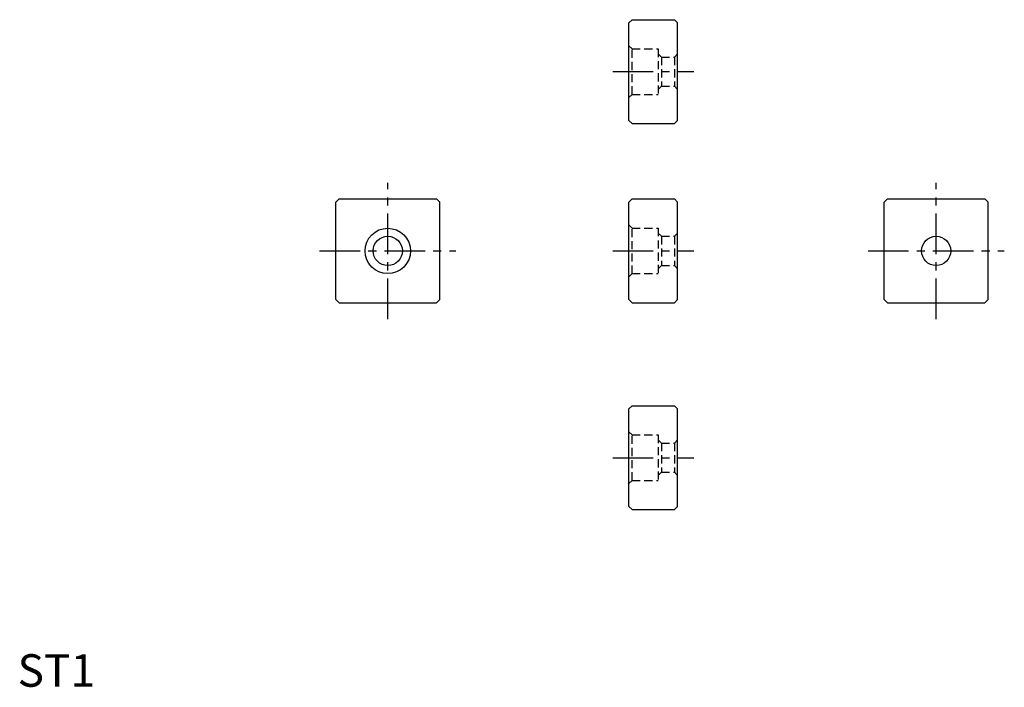
# Model space of a CAD drawing. Extents: x 1 to 304, y 0 to 205.
import ezdxf

# ---------------------------------------------------------------- set-up
doc = ezdxf.new("R2010")
doc.units = 0
doc.header["$LTSCALE"] = 10
doc.linetypes.add('CENTER', pattern=[2, 1.25, -0.25, 0.25, -0.25])
doc.linetypes.add('HIDDEN', pattern=[0.375, 0.25, -0.125])
doc.layers.get('0').update_dxf_attribs({"linetype": 'CONTINUOUS'})
doc.layers.add('1', color=1, linetype='CENTER')
doc.layers.add('2', color=2, linetype='HIDDEN')
doc.styles.add('STANDARD1', font='txt')

msp = doc.modelspace()

# ---------------------------------------------------------------- linework, layer by layer
for p, q in [((189.37, 205.42), (188.37, 204.42)), ((188.37, 174.42), (188.37, 204.42)), ((189.37, 205.42), (202.37, 205.42)), ((202.37, 205.42), (203.37, 204.42)), ((203.37, 174.42), (203.37, 204.42)), ((188.37, 174.42), (189.37, 173.42)), ((189.37, 173.42), (202.37, 173.42)), ((203.37, 174.42), (202.37, 173.42)), ((98.06, 149.21), (99.06, 150.21)), ((98.06, 119.21), (98.06, 149.21)), ((99.06, 150.21), (129.06, 150.21)), ((129.06, 150.21), (130.06, 149.21)), ((130.06, 119.21), (130.06, 149.21)), ((189.37, 150.21), (188.37, 149.21)), ((188.37, 119.21), (188.37, 149.21)), ((189.37, 150.21), (202.37, 150.21)), ((202.37, 150.21), (203.37, 149.21)), ((203.37, 119.21), (203.37, 149.21)), ((267.04, 149.21), (268.04, 150.21)), ((267.04, 119.21), (267.04, 149.21)), ((268.04, 150.21), (298.04, 150.21)), ((298.04, 150.21), (299.04, 149.21)), ((299.04, 119.21), (299.04, 149.21)), ((99.06, 118.21), (98.06, 119.21)), ((129.06, 118.21), (130.06, 119.21)), ((188.37, 119.21), (189.37, 118.21)), ((203.37, 119.21), (202.37, 118.21)), ((268.04, 118.21), (267.04, 119.21)), ((298.04, 118.21), (299.04, 119.21)), ((99.06, 118.21), (129.06, 118.21)), ((189.37, 118.21), (202.37, 118.21)), ((268.04, 118.21), (298.04, 118.21)), ((189.37, 86.54), (188.37, 85.54)), ((188.37, 55.54), (188.37, 85.54)), ((189.37, 86.54), (202.37, 86.54)), ((202.37, 86.54), (203.37, 85.54)), ((203.37, 55.54), (203.37, 85.54)), ((188.37, 55.54), (189.37, 54.54)), ((203.37, 55.54), (202.37, 54.54)), ((189.37, 54.54), (202.37, 54.54))]:
    msp.add_line(p, q)
for centre, radius in [((114.06, 134.21), 7), ((114.06, 134.21), 4.5), ((283.04, 134.21), 4.5)]:
    msp.add_circle(centre, radius)
at = {"layer": '1'}
for p, q in [((183.37, 189.42), (208.37, 189.42)), ((114.06, 113.21), (114.06, 155.21)), ((283.04, 113.21), (283.04, 155.21)), ((93.06, 134.21), (135.06, 134.21)), ((183.37, 134.21), (208.37, 134.21)), ((262.04, 134.21), (304.04, 134.21)), ((183.37, 70.54), (208.37, 70.54))]:
    msp.add_line(p, q, dxfattribs=at)
at = {"layer": '2'}
for p, q in [((189.37, 196.42), (188.37, 197.42)), ((189.37, 196.42), (197.37, 196.42)), ((189.37, 182.42), (189.37, 196.42)), ((197.37, 196.42), (197.37, 182.42)), ((198.37, 193.92), (197.37, 194.92)), ((202.37, 193.92), (203.37, 194.92)), ((198.37, 193.92), (202.37, 193.92)), ((198.37, 193.92), (198.37, 184.92)), ((202.37, 193.92), (202.37, 184.92)), ((189.37, 182.42), (188.37, 181.42)), ((189.37, 182.42), (197.37, 182.42)), ((198.37, 184.92), (197.37, 183.92)), ((198.37, 184.92), (202.37, 184.92)), ((202.37, 184.92), (203.37, 183.92)), ((189.37, 141.21), (188.37, 142.21)), ((189.37, 127.21), (189.37, 141.21)), ((189.37, 141.21), (197.37, 141.21)), ((197.37, 141.21), (197.37, 127.21)), ((198.37, 138.71), (197.37, 139.71)), ((202.37, 138.71), (203.37, 139.71)), ((198.37, 138.71), (198.37, 129.71)), ((198.37, 138.71), (202.37, 138.71)), ((202.37, 138.71), (202.37, 129.71)), ((198.37, 129.71), (197.37, 128.71)), ((198.37, 129.71), (202.37, 129.71)), ((202.37, 129.71), (203.37, 128.71)), ((189.37, 127.21), (188.37, 126.21)), ((189.37, 127.21), (197.37, 127.21)), ((189.37, 77.54), (188.37, 78.54)), ((189.37, 77.54), (197.37, 77.54)), ((189.37, 63.54), (189.37, 77.54)), ((197.37, 77.54), (197.37, 63.54)), ((198.37, 75.04), (197.37, 76.04)), ((202.37, 75.04), (203.37, 76.04)), ((198.37, 75.04), (202.37, 75.04)), ((198.37, 75.04), (198.37, 66.04)), ((202.37, 75.04), (202.37, 66.04)), ((198.37, 66.04), (197.37, 65.04)), ((198.37, 66.04), (202.37, 66.04)), ((202.37, 66.04), (203.37, 65.04)), ((189.37, 63.54), (188.37, 62.54)), ((189.37, 63.54), (197.37, 63.54))]:
    msp.add_line(p, q, dxfattribs=at)

# ---------------------------------------------------------------- texts
at = {"color": 3, "style": 'STANDARD1'}
msp.add_text('ST1', height=10, dxfattribs=at).set_placement((0, 0))

doc.saveas('drawing.dxf')
